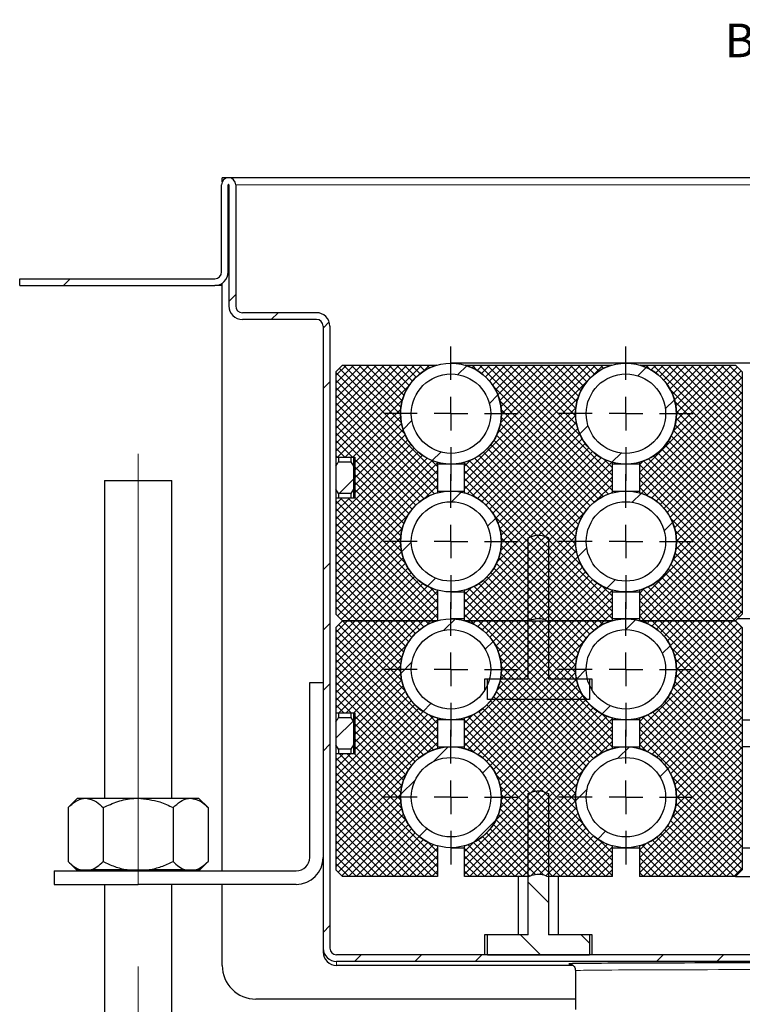
# Model space of a CAD drawing. Units: millimetres. Extents: x 15 to 465, y 5 to 292.
# Drawn here: x 80 to 134, y 44 to 117 of the extents above; entities that cross this region are included whole.
import ezdxf

# ---------------------------------------------------------------- set-up
doc = ezdxf.new("R2010")
doc.units = ezdxf.units.MM
doc.linetypes.add('CENTERX2', pattern=[20.32, 12.7, -2.54, 2.54, -2.54])
doc.layers.add('FORMAT', color=7, linetype='Continuous')
doc.styles.add('SLDTEXTSTYLE2', font='TXT', dxfattribs={"width": 0.75})
doc.styles.add('SLDTEXTSTYLE7', font='TXT', dxfattribs={"width": 0.681818})
doc.dimstyles.new('SLDDIMSTYLE8', dxfattribs={"dimtxt": 2.5, "dimasz": 3.302, "dimexe": 0, "dimexo": 0.0625, "dimtad": 1, "dimdec": 0, "dimlfac": 2, "dimrnd": 1e-09, "dimzin": 12, "dimdsep": 46, "dimtxsty": 'SLDTEXTSTYLE2', "dimsah": 1, "dimcen": 0.09, "dimadec": 0, "dimazin": 3, "dimtfac": 1, "dimtdec": 0, "dimtmove": 0, "dimatfit": 0, "dimfxl": 0, "dimfrac": 2, "dimtolj": 1, "dimtzin": 12, "dimarcsym": 0})

# ---------------------------------------------------------------- blocks, each defined once
blk = doc.blocks.new('_D_14')
at = {"layer": 'FORMAT'}
for p, q in [((137.844, 53.027), (137.844, 59.377)), ((133.419, 53.027), (138.844, 53.027)), ((137.844, 47.216), (137.844, 53.027)), ((137.844, 47.216), (137.844, 36.954))]:
    blk.add_line(p, q, dxfattribs=at)
for centre, start, end in [((135.859, 35.301), 63.43495, 116.56505), ((135.859, 41.391), 243.43495, 296.56505)]:
    blk.add_arc(centre, 4.437, start, end, dxfattribs=at)
for points in [[(137.844, 53.027), (138.352, 56.329), (137.336, 56.329)], [(137.844, 47.216), (137.336, 43.914), (138.352, 43.914)]]:
    blk.add_solid(points, dxfattribs=at)
at = {"layer": 'FORMAT', "insert": (134.621, 37.422), "char_height": 2.5, "attachment_point": 1, "rotation": 90, "style": 'SLDTEXTSTYLE2'}
blk.add_mtext('6', dxfattribs=at)
blk = doc.blocks.new('SW_CENTERMARKSYMBOL_5')
at = {"layer": 'FORMAT', "color": 0}
for p, q in [((0, 2.5), (0, 5)), ((0, 0), (0, 1.25)), ((-2.5, 0), (-5, 0)), ((0, 0), (-1.25, 0)), ((0, 0), (0, -1.25)), ((0, 0), (1.25, 0)), ((2.5, 0), (5, 0)), ((0, -2.5), (0, -5))]:
    blk.add_line(p, q, dxfattribs=at)
blk = doc.blocks.new('SW_CENTERMARKSYMBOL_6')
at = {"layer": 'FORMAT', "color": 0}
for p, q in [((0, 2.5), (0, 5)), ((0, 0), (0, 1.25)), ((-2.5, 0), (-5, 0)), ((0, 0), (-1.25, 0)), ((0, 0), (0, -1.25)), ((0, 0), (1.25, 0)), ((2.5, 0), (5, 0)), ((0, -2.5), (0, -5))]:
    blk.add_line(p, q, dxfattribs=at)
blk = doc.blocks.new('SW_CENTERMARKSYMBOL_7')
at = {"layer": 'FORMAT', "color": 0}
for p, q in [((0, 2.5), (0, 5)), ((0, 0), (0, 1.25)), ((-2.5, 0), (-5, 0)), ((0, 0), (-1.25, 0)), ((0, 0), (0, -1.25)), ((0, 0), (1.25, 0)), ((2.5, 0), (5, 0)), ((0, -2.5), (0, -5))]:
    blk.add_line(p, q, dxfattribs=at)
blk = doc.blocks.new('SW_CENTERMARKSYMBOL_8')
at = {"layer": 'FORMAT', "color": 0}
for p, q in [((0, 2.5), (0, 5)), ((0, 0), (0, 1.25)), ((-2.5, 0), (-5, 0)), ((0, 0), (-1.25, 0)), ((0, 0), (0, -1.25)), ((0, 0), (1.25, 0)), ((2.5, 0), (5, 0)), ((0, -2.5), (0, -5))]:
    blk.add_line(p, q, dxfattribs=at)
blk = doc.blocks.new('SW_CENTERMARKSYMBOL_9')
at = {"layer": 'FORMAT', "color": 0}
for p, q in [((0, 2.5), (0, 5)), ((0, 0), (0, 1.25)), ((-2.5, 0), (-5, 0)), ((0, 0), (-1.25, 0)), ((0, 0), (0, -1.25)), ((0, 0), (1.25, 0)), ((2.5, 0), (5, 0)), ((0, -2.5), (0, -5))]:
    blk.add_line(p, q, dxfattribs=at)
blk = doc.blocks.new('SW_CENTERMARKSYMBOL_10')
at = {"layer": 'FORMAT', "color": 0}
for p, q in [((0, 2.5), (0, 5)), ((0, 0), (0, 1.25)), ((-2.5, 0), (-5, 0)), ((0, 0), (-1.25, 0)), ((0, 0), (0, -1.25)), ((0, 0), (1.25, 0)), ((2.5, 0), (5, 0)), ((0, -2.5), (0, -5))]:
    blk.add_line(p, q, dxfattribs=at)
blk = doc.blocks.new('SW_CENTERMARKSYMBOL_11')
at = {"layer": 'FORMAT', "color": 0}
for p, q in [((0, 2.5), (0, 5)), ((0, 0), (0, 1.25)), ((-2.5, 0), (-5, 0)), ((0, 0), (-1.25, 0)), ((0, 0), (0, -1.25)), ((0, 0), (1.25, 0)), ((2.5, 0), (5, 0)), ((0, -2.5), (0, -5))]:
    blk.add_line(p, q, dxfattribs=at)
blk = doc.blocks.new('SW_CENTERMARKSYMBOL_12')
at = {"layer": 'FORMAT', "color": 0}
for p, q in [((0, 2.5), (0, 5)), ((0, 0), (0, 1.25)), ((-2.5, 0), (-5, 0)), ((0, 0), (-1.25, 0)), ((0, 0), (0, -1.25)), ((0, 0), (1.25, 0)), ((2.5, 0), (5, 0)), ((0, -2.5), (0, -5))]:
    blk.add_line(p, q, dxfattribs=at)

msp = doc.modelspace()

# ---------------------------------------------------------------- hatches: boundary and pattern name
at = {"linetype": 'Continuous', "lineweight": 0}
h = msp.add_hatch(dxfattribs=at)
h.set_pattern_fill('DIN 201 Stahl und Stahlguss', style=0, pattern_type=2)
h.set_pattern_definition([(45, (0, 0), (-13.4704, 13.4704), []), (45, (4.49, 0), (-13.4704, 13.4704), []), (45, (8.98, 0), (-13.4704, 13.4704), []), (45, (13.47, 0), (-13.4704, 13.4704), [])])
edge = h.paths.add_edge_path(flags=0)
edge.add_line((185.81882, 96.95242), (200.31882, 96.95242))
edge.add_line((200.31882, 96.95242), (200.31882, 97.45242))
edge.add_line((200.31882, 97.45242), (185.81882, 97.45242))
edge.add_arc((185.81882, 97.95242), 0.5, 180, 270, ccw=False)
edge.add_line((185.31882, 97.95242), (185.31882, 104.42742))
edge.add_arc((184.79382, 104.42742), 0.525, 0, 180)
edge.add_line((184.26882, 104.42742), (184.26882, 95.42742))
edge.add_arc((183.76882, 95.42742), 0.5, 270, 360, ccw=False)
edge.add_line((183.76882, 94.92742), (178.26882, 94.92742))
edge.add_arc((178.26882, 93.92742), 1, 90, 180)
edge.add_line((177.26882, 93.92742), (177.26882, 47.71646))
edge.add_ellipse((176.76882, 47.71646), major_axis=(0, -0.5), ratio=0.99999301, start_angle=0, end_angle=90, ccw=False)
edge.add_line((176.76882, 47.21646), (103.76882, 47.21646))
edge.add_ellipse((103.76882, 47.71646), major_axis=(0, 0.5), ratio=0.99999301, start_angle=90, end_angle=180, ccw=False)
edge.add_line((103.26882, 47.71646), (103.26882, 93.92742))
edge.add_arc((102.26882, 93.92742), 1, 0, 90)
edge.add_line((102.26882, 94.92742), (96.76882, 94.92742))
edge.add_arc((96.76882, 95.42742), 0.5, 180, 270, ccw=False)
edge.add_line((96.26882, 95.42742), (96.26882, 104.42742))
edge.add_arc((95.74382, 104.42742), 0.525, 0, 180)
edge.add_line((95.21882, 104.42742), (95.21882, 97.95242))
edge.add_arc((94.71882, 97.95242), 0.5, 270, 360, ccw=False)
edge.add_line((94.71882, 97.45242), (80.21882, 97.45242))
edge.add_line((80.21882, 97.45242), (80.21882, 96.95242))
edge.add_line((80.21882, 96.95242), (94.71882, 96.95242))
edge.add_arc((94.71882, 97.95242), 1, 270, 360)
edge.add_line((95.71882, 97.95242), (95.71882, 104.42742))
edge.add_arc((95.74382, 104.42742), 0.025, 0, 180, ccw=False)
edge.add_line((95.76882, 104.42742), (95.76882, 95.42742))
edge.add_arc((96.76882, 95.42742), 1, 180, 270)
edge.add_line((96.76882, 94.42742), (102.26882, 94.42742))
edge.add_arc((102.26882, 93.92742), 0.5, 0, 90, ccw=False)
edge.add_line((102.76882, 93.92742), (102.76882, 47.71646))
edge.add_ellipse((103.76882, 47.71646), major_axis=(0, 1.00001), ratio=0.99999301, start_angle=90, end_angle=180)
edge.add_line((103.76882, 46.71645), (176.76882, 46.71645))
edge.add_ellipse((176.76882, 47.71646), major_axis=(0, -1.00001), ratio=0.99999301, start_angle=0, end_angle=90)
edge.add_line((177.76882, 47.71646), (177.76882, 93.92742))
edge.add_arc((178.26882, 93.92742), 0.5, 90, 180, ccw=False)
edge.add_line((178.26882, 94.42742), (183.76882, 94.42742))
edge.add_arc((183.76882, 95.42742), 1, 270, 360)
edge.add_line((184.76882, 95.42742), (184.76882, 104.42742))
edge.add_arc((184.79382, 104.42742), 0.025, 0, 180, ccw=False)
edge.add_line((184.81882, 104.42742), (184.81882, 97.95242))
edge.add_arc((185.81882, 97.95242), 1, 180, 270)
h = msp.add_hatch(dxfattribs=at)
h.set_pattern_fill('ANSI37', scale=0.125, style=0)
edge = h.paths.add_edge_path(flags=0)
edge.add_line((104.21882, 91.02742), (103.71882, 90.52742))
edge.add_line((103.71882, 90.52742), (103.71882, 84.2021))
edge.add_line((103.71882, 84.2021), (105.11882, 84.2021))
edge.add_line((105.11882, 84.2021), (105.11882, 81.15274))
edge.add_line((105.11882, 81.15274), (103.71882, 81.15274))
edge.add_line((103.71882, 81.15274), (103.71882, 72.52742))
edge.add_line((103.71882, 72.52742), (104.21882, 72.02742))
edge.add_line((104.21882, 72.02742), (111.26882, 72.02742))
edge.add_line((111.26882, 72.02742), (111.26882, 74.31321))
edge.add_arc((112.26882, 77.92742), 3.75, 105.46601, 254.53399, ccw=False)
edge.add_line((111.26882, 81.54163), (111.26882, 83.81321))
edge.add_arc((112.26882, 87.42742), 3.75, 106.2602047, 254.53399, ccw=False)
edge.add_line((111.21882, 91.02742), (104.21882, 91.02742))
h = msp.add_hatch(dxfattribs=at)
h.set_pattern_fill('ANSI31', style=0)
edge = h.paths.add_edge_path(flags=0)
edge.add_arc((112.26882, 87.42742), 3.75, 0, 360)
edge = h.paths.add_edge_path(flags=0)
edge.add_arc((112.26882, 87.42742), 2.95, 0, 360)
h = msp.add_hatch(dxfattribs=at)
h.set_pattern_fill('ANSI37', scale=0.125, style=0)
edge = h.paths.add_edge_path(flags=0)
edge.add_line((119.48494, 72.02742), (124.26882, 72.02742))
edge.add_line((124.26882, 72.02742), (124.26882, 74.31321))
edge.add_arc((125.26882, 77.92742), 3.75, 105.46601, 254.53399, ccw=False)
edge.add_line((124.26882, 81.54163), (124.26882, 83.81321))
edge.add_arc((125.26882, 87.42742), 3.75, 106.2602047, 254.53399, ccw=False)
edge.add_line((124.21882, 91.02742), (113.31882, 91.02742))
edge.add_arc((112.26882, 87.42742), 3.75, -74.53399, 73.7397953, ccw=False)
edge.add_line((113.26882, 83.81321), (113.26882, 81.54163))
edge.add_arc((112.26882, 77.92742), 3.75, -74.53399, 74.53399, ccw=False)
edge.add_line((113.26882, 74.31321), (113.26882, 72.02742))
edge.add_line((113.26882, 72.02742), (118.05271, 72.02742))
edge.add_spline(control_points=[(118.05271, 72.02742), (118.12739, 72.06357), (118.20392, 72.09631), (118.28219, 72.12386), (118.44263, 72.18032), (118.61467, 72.2143), (118.78474, 72.21221), (118.96178, 72.21004), (119.13975, 72.16891), (119.30511, 72.10561), (119.36615, 72.08225), (119.42611, 72.0559), (119.48494, 72.02742)], knot_values=[0.00167797, 0.00167797, 0.00167797, 0.00167797, 0.00217184, 0.00217184, 0.00217184, 0.00318848, 0.00318848, 0.00318848, 0.00424748, 0.00424748, 0.00424748, 0.00463595, 0.00463595, 0.00463595, 0.00463595], weights=[1, 1, 1, 1, 1, 1, 1, 1, 1, 1, 1, 1, 1], degree=3, periodic=0)
h = msp.add_hatch(dxfattribs=at)
h.set_pattern_fill('ANSI31', style=0)
edge = h.paths.add_edge_path(flags=0)
edge.add_arc((125.26882, 87.42742), 3.75, 0, 360)
edge = h.paths.add_edge_path(flags=0)
edge.add_arc((125.26882, 87.42742), 2.95, 0, 360)
h = msp.add_hatch(dxfattribs=at)
h.set_pattern_fill('ANSI37', scale=0.125, style=0)
edge = h.paths.add_edge_path(flags=0)
edge.add_arc((125.26882, 77.92742), 3.75, -74.53399, 74.53399, ccw=False)
edge.add_line((126.26882, 74.31321), (126.26882, 72.02742))
edge.add_line((126.26882, 72.02742), (133.41882, 72.02742))
edge.add_line((133.41882, 72.02742), (133.91882, 72.52742))
edge.add_line((133.91882, 72.52742), (133.91882, 90.52742))
edge.add_line((133.91882, 90.52742), (133.41882, 91.02742))
edge.add_line((133.41882, 91.02742), (126.31882, 91.02742))
edge.add_arc((125.26882, 87.42742), 3.75, -74.53399, 73.7397953, ccw=False)
edge.add_line((126.26882, 83.81321), (126.26882, 81.54163))
h = msp.add_hatch(dxfattribs=at)
h.set_pattern_fill('ANSI31', style=0)
edge = h.paths.add_edge_path(flags=0)
edge.add_spline(control_points=[(103.91882, 83.85519), (103.89968, 83.82674), (103.88079, 83.79811), (103.8622, 83.76929), (103.81184, 83.69117), (103.76362, 83.61158), (103.71882, 83.53014)], knot_values=[0.00678344, 0.00678344, 0.00678344, 0.00678344, 0.00698761, 0.00698761, 0.00698761, 0.00754201, 0.00754201, 0.00754201, 0.00754201], weights=[1, 1, 1, 1, 1, 1, 1], degree=3, periodic=0)
edge.add_line((103.71882, 83.53014), (103.71882, 81.82469))
edge.add_spline(control_points=[(103.71882, 81.82469), (103.78014, 81.71323), (103.8478, 81.60519), (103.91882, 81.49965)], knot_values=[0.01111982, 0.01111982, 0.01111982, 0.01111982, 0.01189113, 0.01189113, 0.01189113, 0.01189113], weights=[1, 1, 1, 1], degree=3, periodic=0)
edge.add_line((103.91882, 81.49965), (104.81882, 81.49965))
edge.add_spline(control_points=[(104.81882, 81.49965), (104.88985, 81.60519), (104.9575, 81.71323), (105.01882, 81.82469)], knot_values=[0.00898478, 0.00898478, 0.00898478, 0.00898478, 0.00975026, 0.00975026, 0.00975026, 0.00975026], weights=[1, 1, 1, 1], degree=3, periodic=0)
edge.add_line((105.01882, 81.82469), (105.01882, 83.53014))
edge.add_spline(control_points=[(105.01882, 83.53014), (104.9575, 83.64161), (104.88985, 83.74965), (104.81882, 83.85519)], knot_values=[0.01333251, 0.01333251, 0.01333251, 0.01333251, 0.01409743, 0.01409743, 0.01409743, 0.01409743], weights=[1, 1, 1, 1], degree=3, periodic=0)
edge.add_line((104.81882, 83.85519), (103.91882, 83.85519))
h = msp.add_hatch(dxfattribs=at)
h.set_pattern_fill('ANSI31', style=0)
edge = h.paths.add_edge_path(flags=0)
edge.add_arc((112.26882, 77.92742), 3.75, 0, 360)
edge = h.paths.add_edge_path(flags=0)
edge.add_arc((112.26882, 77.92742), 2.95, 0, 360)
h = msp.add_hatch(dxfattribs=at)
h.set_pattern_fill('ANSI31', style=0)
edge = h.paths.add_edge_path(flags=0)
edge.add_arc((125.26882, 77.92742), 3.75, 0, 360)
edge = h.paths.add_edge_path(flags=0)
edge.add_arc((125.26882, 77.92742), 2.95, 0, 360)
h = msp.add_hatch(dxfattribs=at)
h.set_pattern_fill('ANSI31', angle=90, style=0)
edge = h.paths.add_edge_path(flags=0)
edge.add_spline(control_points=[(119.52688, 78.19507), (119.40794, 78.25517), (119.28401, 78.30737), (119.15591, 78.34407), (119.00027, 78.38866), (118.83459, 78.40908), (118.67313, 78.39718), (118.44292, 78.3802), (118.21679, 78.29918), (118.01077, 78.19507)], knot_values=[0.00000044, 0.00000044, 0.00000044, 0.00000044, 0.00079999, 0.00079999, 0.00079999, 0.00178028, 0.00178028, 0.00178028, 0.00318938, 0.00318938, 0.00318938, 0.00318938], weights=[1, 1, 1, 1, 1, 1, 1, 1, 1, 1], degree=3, periodic=0)
edge.add_line((118.01077, 78.19507), (118.01077, 67.69507))
edge.add_line((118.01077, 67.69507), (114.98403, 67.69507))
edge.add_line((114.98403, 67.69507), (114.98403, 66.19507))
edge.add_line((114.98403, 66.19507), (122.55362, 66.19507))
edge.add_line((122.55362, 66.19507), (122.55362, 67.69507))
edge.add_line((122.55362, 67.69507), (119.52688, 67.69507))
edge.add_line((119.52688, 67.69507), (119.52688, 78.19507))
h = msp.add_hatch(dxfattribs=at)
h.set_pattern_fill('ANSI37', scale=0.125, style=0)
edge = h.paths.add_edge_path(flags=0)
edge.add_line((104.21882, 72.02742), (103.71882, 71.52742))
edge.add_line((103.71882, 71.52742), (103.71882, 65.2021))
edge.add_line((103.71882, 65.2021), (105.11882, 65.2021))
edge.add_line((105.11882, 65.2021), (105.11882, 62.15274))
edge.add_line((105.11882, 62.15274), (103.71882, 62.15274))
edge.add_line((103.71882, 62.15274), (103.71882, 53.52742))
edge.add_line((103.71882, 53.52742), (104.21882, 53.02742))
edge.add_line((104.21882, 53.02742), (111.26882, 53.02742))
edge.add_line((111.26882, 53.02742), (111.26882, 55.31321))
edge.add_arc((112.26882, 58.92742), 3.75, 105.46601, 254.53399, ccw=False)
edge.add_line((111.26882, 62.54163), (111.26882, 64.81321))
edge.add_arc((112.26882, 68.42742), 3.75, 106.2602047, 254.53399, ccw=False)
edge.add_line((111.21882, 72.02742), (104.21882, 72.02742))
h = msp.add_hatch(dxfattribs=at)
h.set_pattern_fill('ANSI31', style=0)
edge = h.paths.add_edge_path(flags=0)
edge.add_arc((112.26882, 68.42742), 3.75, 0, 360)
edge = h.paths.add_edge_path(flags=0)
edge.add_arc((112.26882, 68.42742), 2.95, 0, 360)
h = msp.add_hatch(dxfattribs=at)
h.set_pattern_fill('ANSI37', scale=0.125, style=0)
edge = h.paths.add_edge_path(flags=0)
edge.add_line((119.48494, 53.02742), (124.26882, 53.02742))
edge.add_line((124.26882, 53.02742), (124.26882, 55.31321))
edge.add_arc((125.26882, 58.92742), 3.75, 105.46601, 254.53399, ccw=False)
edge.add_line((124.26882, 62.54163), (124.26882, 64.81321))
edge.add_arc((125.26882, 68.42742), 3.75, 106.2602047, 254.53399, ccw=False)
edge.add_line((124.21882, 72.02742), (113.31882, 72.02742))
edge.add_arc((112.26882, 68.42742), 3.75, -74.53399, 73.7397953, ccw=False)
edge.add_line((113.26882, 64.81321), (113.26882, 62.54163))
edge.add_arc((112.26882, 58.92742), 3.75, -74.53399, 74.53399, ccw=False)
edge.add_line((113.26882, 55.31321), (113.26882, 53.02742))
edge.add_line((113.26882, 53.02742), (118.05271, 53.02742))
edge.add_spline(control_points=[(118.05271, 53.02742), (118.12739, 53.06357), (118.20392, 53.09631), (118.28219, 53.12386), (118.44263, 53.18032), (118.61467, 53.2143), (118.78474, 53.21221), (118.96178, 53.21004), (119.13975, 53.16891), (119.30511, 53.10561), (119.36615, 53.08225), (119.42611, 53.0559), (119.48494, 53.02742)], knot_values=[0.00167797, 0.00167797, 0.00167797, 0.00167797, 0.00217184, 0.00217184, 0.00217184, 0.00318848, 0.00318848, 0.00318848, 0.00424748, 0.00424748, 0.00424748, 0.00463595, 0.00463595, 0.00463595, 0.00463595], weights=[1, 1, 1, 1, 1, 1, 1, 1, 1, 1, 1, 1, 1], degree=3, periodic=0)
h = msp.add_hatch(dxfattribs=at)
h.set_pattern_fill('ANSI31', style=0)
edge = h.paths.add_edge_path(flags=0)
edge.add_arc((125.26882, 68.42742), 3.75, 0, 360)
edge = h.paths.add_edge_path(flags=0)
edge.add_arc((125.26882, 68.42742), 2.95, 0, 360)
h = msp.add_hatch(dxfattribs=at)
h.set_pattern_fill('ANSI37', scale=0.125, style=0)
edge = h.paths.add_edge_path(flags=0)
edge.add_arc((125.26882, 58.92742), 3.75, -74.53399, 74.53399, ccw=False)
edge.add_line((126.26882, 55.31321), (126.26882, 53.02742))
edge.add_line((126.26882, 53.02742), (133.41882, 53.02742))
edge.add_line((133.41882, 53.02742), (133.91882, 53.52742))
edge.add_line((133.91882, 53.52742), (133.91882, 71.52742))
edge.add_line((133.91882, 71.52742), (133.41882, 72.02742))
edge.add_line((133.41882, 72.02742), (126.31882, 72.02742))
edge.add_arc((125.26882, 68.42742), 3.75, -74.53399, 73.7397953, ccw=False)
edge.add_line((126.26882, 64.81321), (126.26882, 62.54163))
h = msp.add_hatch(dxfattribs=at)
h.set_pattern_fill('ANSI31', style=0)
edge = h.paths.add_edge_path(flags=0)
edge.add_spline(control_points=[(103.91882, 64.85519), (103.89968, 64.82674), (103.88079, 64.79811), (103.8622, 64.76929), (103.81184, 64.69117), (103.76362, 64.61158), (103.71882, 64.53014)], knot_values=[0.00678344, 0.00678344, 0.00678344, 0.00678344, 0.00698761, 0.00698761, 0.00698761, 0.00754201, 0.00754201, 0.00754201, 0.00754201], weights=[1, 1, 1, 1, 1, 1, 1], degree=3, periodic=0)
edge.add_line((103.71882, 64.53014), (103.71882, 62.82469))
edge.add_spline(control_points=[(103.71882, 62.82469), (103.78014, 62.71323), (103.8478, 62.60519), (103.91882, 62.49965)], knot_values=[0.01111982, 0.01111982, 0.01111982, 0.01111982, 0.01189113, 0.01189113, 0.01189113, 0.01189113], weights=[1, 1, 1, 1], degree=3, periodic=0)
edge.add_line((103.91882, 62.49965), (104.81882, 62.49965))
edge.add_spline(control_points=[(104.81882, 62.49965), (104.88985, 62.60519), (104.9575, 62.71323), (105.01882, 62.82469)], knot_values=[0.00898478, 0.00898478, 0.00898478, 0.00898478, 0.00975026, 0.00975026, 0.00975026, 0.00975026], weights=[1, 1, 1, 1], degree=3, periodic=0)
edge.add_line((105.01882, 62.82469), (105.01882, 64.53014))
edge.add_spline(control_points=[(105.01882, 64.53014), (104.9575, 64.64161), (104.88985, 64.74965), (104.81882, 64.85519)], knot_values=[0.01333251, 0.01333251, 0.01333251, 0.01333251, 0.01409743, 0.01409743, 0.01409743, 0.01409743], weights=[1, 1, 1, 1], degree=3, periodic=0)
edge.add_line((104.81882, 64.85519), (103.91882, 64.85519))
h = msp.add_hatch(dxfattribs=at)
h.set_pattern_fill('ANSI31', style=0)
edge = h.paths.add_edge_path(flags=0)
edge.add_arc((112.26882, 58.92742), 3.75, 0, 360)
edge = h.paths.add_edge_path(flags=0)
edge.add_arc((112.26882, 58.92742), 2.95, 0, 360)
h = msp.add_hatch(dxfattribs=at)
h.set_pattern_fill('ANSI31', style=0)
edge = h.paths.add_edge_path(flags=0)
edge.add_arc((125.26882, 58.92742), 3.75, 0, 360)
edge = h.paths.add_edge_path(flags=0)
edge.add_arc((125.26882, 58.92742), 2.95, 0, 360)
h = msp.add_hatch(dxfattribs=at)
h.set_pattern_fill('ANSI31', angle=90, style=0)
edge = h.paths.add_edge_path(flags=0)
edge.add_spline(control_points=[(119.52688, 59.19507), (119.40794, 59.25517), (119.28401, 59.30737), (119.15591, 59.34407), (119.00027, 59.38866), (118.83459, 59.40908), (118.67313, 59.39718), (118.44292, 59.3802), (118.21679, 59.29918), (118.01077, 59.19507)], knot_values=[0.00000044, 0.00000044, 0.00000044, 0.00000044, 0.00079999, 0.00079999, 0.00079999, 0.00178028, 0.00178028, 0.00178028, 0.00318938, 0.00318938, 0.00318938, 0.00318938], weights=[1, 1, 1, 1, 1, 1, 1, 1, 1, 1], degree=3, periodic=0)
edge.add_line((118.01077, 59.19507), (118.01077, 48.69507))
edge.add_line((118.01077, 48.69507), (114.98403, 48.69507))
edge.add_line((114.98403, 48.69507), (114.98403, 47.19507))
edge.add_line((114.98403, 47.19507), (122.55362, 47.19507))
edge.add_line((122.55362, 47.19507), (122.55362, 48.69507))
edge.add_line((122.55362, 48.69507), (119.52688, 48.69507))
edge.add_line((119.52688, 48.69507), (119.52688, 59.19507))

# ---------------------------------------------------------------- linework, layer by layer
at = {"color": 7, "linetype": 'Continuous', "lineweight": 30}
for p, q in [((185.26882, 104.95242), (95.26882, 104.95242)), ((95.26882, 104.65102), (95.26882, 104.95242)), ((95.21882, 97.95242), (95.21882, 104.42742)), ((95.71882, 97.95242), (95.71882, 104.42742)), ((95.76882, 104.42742), (95.76882, 95.42742)), ((96.26882, 104.42742), (96.26882, 95.42742)), ((80.21882, 96.95242), (80.21882, 97.45242)), ((80.21882, 97.45242), (94.71882, 97.45242)), ((80.21882, 96.95242), (94.71882, 96.95242)), ((95.11882, 96.95242), (94.71882, 96.95242)), ((95.11882, 96.95242), (95.11882, 97.0359)), ((95.26882, 96.95242), (95.11882, 96.95242)), ((95.26882, 53.45242), (95.26882, 97.11725)), ((102.26882, 94.92742), (96.76882, 94.92742)), ((102.26882, 94.42742), (96.76882, 94.42742)), ((102.76882, 93.92742), (102.76882, 47.71646)), ((103.26882, 93.92742), (103.26882, 47.71646)), ((103.71882, 90.52742), (104.21882, 91.02742)), ((104.21882, 91.02742), (111.21882, 91.02742)), ((125.26882, 91.17742), (112.26882, 91.17742)), ((113.31882, 91.02742), (124.21882, 91.02742)), ((155.26882, 91.17742), (125.26882, 91.17742)), ((126.31882, 91.02742), (133.41882, 91.02742)), ((133.91882, 90.52742), (133.41882, 91.02742)), ((103.71882, 90.52742), (103.71882, 84.2021)), ((133.91882, 90.52742), (133.91882, 72.52742)), ((103.71882, 84.2021), (105.11882, 84.2021)), ((103.71882, 84.2021), (103.71882, 83.53014)), ((103.91882, 84.2021), (103.91882, 83.85519)), ((104.81882, 84.2021), (104.81882, 83.85519)), ((105.01882, 84.2021), (105.01882, 83.53014)), ((105.11882, 84.2021), (105.11882, 81.15274)), ((103.71882, 83.53014), (103.71882, 81.82469)), ((103.91882, 83.85519), (104.81882, 83.85519)), ((104.81882, 83.85519), (105.01882, 83.53014)), ((105.11882, 83.67742), (105.01882, 83.67742)), ((105.01882, 83.53014), (105.01882, 81.82469)), ((111.26882, 83.81321), (111.26882, 81.54163)), ((113.26882, 83.67742), (111.26882, 83.67742)), ((113.26882, 81.54163), (113.26882, 83.81321)), ((124.26882, 81.54163), (124.26882, 83.81321)), ((126.26882, 83.67742), (124.26882, 83.67742)), ((126.26882, 83.81321), (126.26882, 81.54163)), ((86.51882, 82.45242), (86.51882, 58.85242)), ((86.51882, 82.45242), (91.51882, 82.45242)), ((91.51882, 58.85242), (91.51882, 82.45242)), ((103.91882, 81.49965), (103.71882, 81.82469)), ((103.71882, 81.82469), (103.71882, 81.22654)), ((103.79117, 81.15274), (103.71882, 81.22654)), ((103.71882, 81.22654), (103.71882, 81.15274)), ((103.91882, 81.49965), (103.91882, 81.15274)), ((104.81882, 81.49965), (103.91882, 81.49965)), ((105.01882, 81.82469), (104.81882, 81.49965)), ((104.81882, 81.49965), (104.81882, 81.15274)), ((105.01882, 81.82469), (105.01882, 81.15274)), ((105.01882, 81.67742), (105.11882, 81.67742)), ((111.26882, 81.67742), (113.26882, 81.67742)), ((124.26882, 81.67742), (126.26882, 81.67742)), ((105.11882, 81.15274), (103.71882, 81.15274)), ((103.71882, 81.15274), (103.71882, 72.52742)), ((118.01077, 67.69507), (118.01077, 78.19507)), ((119.52688, 78.19507), (119.52688, 67.69507)), ((111.26882, 74.31321), (111.26882, 72.02742)), ((112.26882, 74.17742), (113.26882, 74.17742)), ((113.26882, 72.02742), (113.26882, 74.31321)), ((124.26882, 72.02742), (124.26882, 74.31321)), ((124.26882, 74.17742), (125.26882, 74.17742)), ((125.26882, 74.17742), (126.26882, 74.17742)), ((126.26882, 74.31321), (126.26882, 72.02742)), ((104.21882, 72.02742), (103.71882, 72.52742)), ((133.41882, 72.02742), (133.91882, 72.52742)), ((103.71882, 71.52742), (104.21882, 72.02742)), ((111.26882, 72.02742), (104.21882, 72.02742)), ((104.21882, 72.02742), (111.21882, 72.02742)), ((113.26882, 72.17742), (112.26882, 72.17742)), ((118.05271, 72.02742), (113.26882, 72.02742)), ((113.31882, 72.02742), (124.21882, 72.02742)), ((124.26882, 72.02742), (119.48494, 72.02742)), ((125.26882, 72.17742), (124.26882, 72.17742)), ((126.26882, 72.17742), (125.26882, 72.17742)), ((133.41882, 72.02742), (126.26882, 72.02742)), ((126.31882, 72.02742), (133.41882, 72.02742)), ((133.91882, 71.52742), (133.41882, 72.02742)), ((146.96882, 72.17742), (133.56882, 72.17742)), ((103.71882, 71.52742), (103.71882, 65.2021)), ((133.91882, 71.52742), (133.91882, 53.52742)), ((101.76882, 54.45242), (101.76882, 67.45242)), ((101.76882, 67.45242), (102.76882, 67.45242)), ((114.76882, 67.69507), (114.76882, 66.86137)), ((114.98403, 67.69507), (114.76882, 67.69507)), ((114.98403, 66.19507), (114.98403, 67.69507)), ((118.01077, 67.69507), (114.98403, 67.69507)), ((122.55362, 67.69507), (119.52688, 67.69507)), ((122.55362, 67.69507), (122.55362, 66.19507)), ((122.76882, 67.69507), (122.55362, 67.69507)), ((122.76882, 66.86137), (122.76882, 67.69507)), ((122.55362, 66.19507), (114.98403, 66.19507)), ((103.71882, 65.2021), (105.11882, 65.2021)), ((103.71882, 65.2021), (103.71882, 64.53014)), ((103.91882, 65.2021), (103.91882, 64.85519)), ((104.81882, 65.2021), (104.81882, 64.85519)), ((105.01882, 65.2021), (105.01882, 64.53014)), ((105.11882, 65.2021), (105.11882, 62.15274)), ((103.71882, 64.53014), (103.71882, 62.82469)), ((103.91882, 64.85519), (104.81882, 64.85519)), ((104.81882, 64.85519), (105.01882, 64.53014)), ((105.11882, 64.67742), (105.01882, 64.67742)), ((105.01882, 64.53014), (105.01882, 62.82469)), ((111.26882, 64.81321), (111.26882, 62.54163)), ((113.26882, 64.67742), (111.26882, 64.67742)), ((113.26882, 62.54163), (113.26882, 64.81321)), ((124.26882, 62.54163), (124.26882, 64.81321)), ((126.26882, 64.67742), (124.26882, 64.67742)), ((126.26882, 64.81321), (126.26882, 62.54163)), ((133.91882, 64.67742), (146.61882, 64.67742)), ((103.91882, 62.49965), (103.71882, 62.82469)), ((103.71882, 62.82469), (103.71882, 62.22654)), ((103.79117, 62.15274), (103.71882, 62.22654)), ((103.71882, 62.22654), (103.71882, 62.15274)), ((103.91882, 62.49965), (103.91882, 62.15274)), ((104.81882, 62.49965), (103.91882, 62.49965)), ((105.01882, 62.82469), (104.81882, 62.49965)), ((104.81882, 62.49965), (104.81882, 62.15274)), ((105.01882, 62.82469), (105.01882, 62.15274)), ((105.01882, 62.67742), (105.11882, 62.67742)), ((111.26882, 62.67742), (113.26882, 62.67742)), ((124.26882, 62.67742), (126.26882, 62.67742)), ((146.61882, 62.67742), (133.91882, 62.67742)), ((105.11882, 62.15274), (103.71882, 62.15274)), ((103.71882, 62.15274), (103.71882, 53.52742)), ((84.51882, 58.85242), (83.82267, 58.15627)), ((84.51882, 58.85242), (85.12171, 58.85242)), ((85.12171, 58.85242), (89.01882, 58.85242)), ((89.01882, 58.85242), (92.91594, 58.85242)), ((92.91594, 58.85242), (93.51882, 58.85242)), ((94.21498, 58.15627), (93.51882, 58.85242)), ((118.01077, 48.69507), (118.01077, 59.19507)), ((119.52688, 59.19507), (119.52688, 48.69507)), ((83.82267, 58.15627), (83.82267, 54.14857)), ((86.42075, 58.15627), (86.42075, 54.14857)), ((91.6169, 58.15627), (91.6169, 54.14857)), ((94.21498, 58.15627), (94.21498, 54.14857)), ((111.26882, 55.31321), (111.26882, 53.02742)), ((112.26882, 55.17742), (113.26882, 55.17742)), ((113.26882, 53.02742), (113.26882, 55.31321)), ((124.26882, 53.02742), (124.26882, 55.31321)), ((124.26882, 55.17742), (125.26882, 55.17742)), ((125.26882, 55.17742), (126.26882, 55.17742)), ((126.26882, 55.31321), (126.26882, 53.02742)), ((133.91882, 55.17742), (146.61882, 55.17742)), ((83.82267, 54.14857), (84.44382, 53.52742)), ((93.59382, 53.52742), (94.21498, 54.14857)), ((82.76882, 53.45242), (82.76882, 52.45242)), ((82.76882, 53.45242), (89.01882, 53.45242)), ((84.70921, 53.52742), (84.44382, 53.52742)), ((84.70921, 53.52742), (85.53421, 53.52742)), ((84.86882, 53.52742), (84.86882, 53.45242)), ((88.19382, 53.52742), (85.53421, 53.52742)), ((88.19382, 53.52742), (89.84382, 53.52742)), ((89.01882, 53.45242), (100.76882, 53.45242)), ((92.50344, 53.52742), (89.84382, 53.52742)), ((92.50344, 53.52742), (93.32844, 53.52742)), ((93.16882, 53.45242), (93.16882, 53.52742)), ((93.59382, 53.52742), (93.32844, 53.52742)), ((104.21882, 53.02742), (103.71882, 53.52742)), ((133.41882, 53.02742), (133.91882, 53.52742)), ((111.26882, 53.02742), (104.21882, 53.02742)), ((118.05271, 53.02742), (113.26882, 53.02742)), ((117.26882, 53.02742), (117.26882, 48.69507)), ((124.26882, 53.02742), (119.48494, 53.02742)), ((120.26882, 48.69507), (120.26882, 53.02742)), ((133.41882, 53.02742), (126.26882, 53.02742)), ((82.76882, 52.45242), (89.01882, 52.45242)), ((86.51882, 52.45242), (86.51882, 22.45242)), ((100.76882, 52.45242), (89.01882, 52.45242)), ((91.51882, 22.45242), (91.51882, 52.45242)), ((95.26882, 46.42742), (95.26882, 52.45242)), ((114.76882, 48.69507), (114.76882, 47.21646)), ((114.98403, 48.69507), (114.76882, 48.69507)), ((114.98403, 47.19507), (114.98403, 48.69507)), ((118.01077, 48.69507), (114.98403, 48.69507)), ((122.55362, 48.69507), (119.52688, 48.69507)), ((122.55362, 48.69507), (122.55362, 47.19507)), ((122.76882, 48.69507), (122.55362, 48.69507)), ((122.76882, 47.21646), (122.76882, 48.69507)), ((102.76882, 47.71646), (102.76882, 47.42743)), ((176.76882, 47.21646), (103.76882, 47.21646)), ((122.55362, 47.19507), (114.98403, 47.19507)), ((176.76882, 46.71645), (103.76882, 46.71645)), ((121.33929, 46.42743), (103.76882, 46.42743)), ((121.51882, 46.04895), (121.51882, 43.15242)), ((121.51882, 43.92742), (97.76882, 43.92742))]:
    msp.add_line(p, q, dxfattribs=at)
at = {"color": 8, "linetype": 'Continuous', "lineweight": 0}
for p, q in [((95.71882, 104.42742), (95.76882, 104.42742)), ((96.26882, 104.42742), (184.26882, 104.42742)), ((89.01882, 52.45242), (89.01882, 53.45242)), ((103.76882, 46.42743), (103.76882, 46.71645))]:
    msp.add_line(p, q, dxfattribs=at)
at = {"color": 7, "linetype": 'Continuous', "lineweight": 30}
for centre, radius in [((112.26882, 87.42742), 3.75), ((125.26882, 87.42742), 3.75), ((112.26882, 87.42742), 2.95), ((125.26882, 87.42742), 2.95), ((112.26882, 77.92742), 3.75), ((125.26882, 77.92742), 3.75), ((112.26882, 77.92742), 2.95), ((125.26882, 77.92742), 2.95), ((112.26882, 68.42742), 3.75), ((125.26882, 68.42742), 3.75), ((112.26882, 68.42742), 2.95), ((125.26882, 68.42742), 2.95), ((112.26882, 58.92742), 3.75), ((125.26882, 58.92742), 3.75), ((112.26882, 58.92742), 2.95), ((125.26882, 58.92742), 2.95)]:
    msp.add_circle(centre, radius, dxfattribs=at)
for centre, radius, start, end in [((95.74382, 104.42742), 0.525, 0, 180), ((95.74382, 104.42742), 0.025, 0, 180), ((94.71882, 97.95242), 1, 270, 0), ((94.71882, 97.95242), 0.5, 270, 0), ((96.76882, 95.42742), 1, 180, 270), ((96.76882, 95.42742), 0.5, 180, 270), ((102.26882, 93.92742), 1, 0, 90), ((102.26882, 93.92742), 0.5, 0, 90), ((112.26882, 87.42742), 3.75, 106.2602047, 254.53399), ((112.26882, 87.42742), 3.75, 285.46601, 73.7397953), ((125.26882, 87.42742), 3.75, 106.2602047, 254.53399), ((125.26882, 87.42742), 3.75, 285.46601, 73.7397953), ((112.26882, 77.92742), 3.75, 105.46601, 254.53399), ((112.26882, 77.92742), 3.75, 285.46601, 74.53399), ((125.26882, 77.92742), 3.75, 105.46601, 254.53399), ((125.26882, 77.92742), 3.75, 285.46601, 74.53399), ((112.26882, 68.42742), 3.75, 106.2602047, 254.53399), ((112.26882, 68.42742), 3.75, 285.46601, 73.7397953), ((125.26882, 68.42742), 3.75, 106.2602047, 254.53399), ((125.26882, 68.42742), 3.75, 285.46601, 73.7397953), ((112.26882, 58.92742), 3.75, 105.46601, 254.53399), ((112.26882, 58.92742), 3.75, 285.46601, 74.53399), ((125.26882, 58.92742), 3.75, 105.46601, 254.53399), ((125.26882, 58.92742), 3.75, 285.46601, 74.53399), ((100.76882, 54.45242), 1, 270, 0), ((100.76882, 54.45242), 2, 270, 0), ((103.76882, 47.71646), 0.5, 180, 270), ((103.76882, 47.42743), 1, 180, 270), ((97.76882, 46.42742), 2.5, 180, 270)]:
    msp.add_arc(centre, radius, start, end, dxfattribs=at)
for centre, major_axis, ratio, start_param, end_param in [((103.76882, 47.71646), (0, 1.00001), 0.99999301, 1.57079633, 3.14159265), ((140.26882, 46.54895), (19.25, 0), 0.00373953, 3.14898284, 3.30208983), ((140.26882, 46.54895), (19.25, 0), 0.00373953, 1.57079633, 3.12391957)]:
    msp.add_ellipse(centre, major_axis=major_axis, ratio=ratio, start_param=start_param, end_param=end_param, dxfattribs=at)
at = {"color": 8, "linetype": 'Continuous', "lineweight": 0}
for centre, major_axis, ratio, start_param, end_param in [((140.26882, 46.54895), (19.25, 0), 0.00373953, 3.12391957, 3.14898284), ((140.26882, 46.04895), (18.75, 0), 0.00383925, 1.57079633, 3.14149332)]:
    msp.add_ellipse(centre, major_axis=major_axis, ratio=ratio, start_param=start_param, end_param=end_param, dxfattribs=at)
at = {"color": 7, "linetype": 'Continuous', "lineweight": 30}
for points, knots in [([(103.71882, 83.53014), (103.76539, 83.61063), (103.82914, 83.72081), (103.89978, 83.82666), (103.91882, 83.85519)], [0, 0, 0, 0, 0.73046825, 1, 1, 1, 1]), ([(118.01077, 78.19507), (118.22755, 78.28609), (118.59638, 78.44096), (119.1369, 78.37327), (119.40557, 78.2505), (119.52688, 78.19507)], [0, 0, 0, 0, 0.43885635, 0.74665354, 1, 1, 1, 1]), ([(118.05271, 72.02742), (118.12833, 72.06155), (118.35897, 72.16565), (118.7923, 72.24835), (119.20523, 72.15542), (119.42554, 72.0546), (119.48494, 72.02742)], [0, 0, 0, 0, 0.16746226, 0.51073207, 0.8680748, 1, 1, 1, 1]), ([(103.71882, 64.53014), (103.76539, 64.61063), (103.82914, 64.72081), (103.89978, 64.82666), (103.91882, 64.85519)], [0, 0, 0, 0, 0.73046825, 1, 1, 1, 1]), ([(118.01077, 59.19507), (118.22755, 59.28609), (118.59638, 59.44096), (119.1369, 59.37327), (119.40557, 59.2505), (119.52688, 59.19507)], [0, 0, 0, 0, 0.43885635, 0.74665354, 1, 1, 1, 1]), ([(83.82267, 58.15627), (84.00054, 58.31888), (84.36236, 58.64967), (84.81093, 58.83808), (85.06731, 58.84991), (85.12171, 58.85242)], [0, 0, 0, 0, 0.43238847, 0.87956121, 1, 1, 1, 1]), ([(85.12171, 58.85242), (85.39569, 58.79494), (85.84882, 58.69989), (86.2587, 58.3103), (86.42075, 58.15627)], [0, 0, 0, 0, 0.60463546, 1, 1, 1, 1]), ([(86.42075, 58.15627), (86.77648, 58.31888), (87.50012, 58.64967), (88.39726, 58.83808), (88.91002, 58.84991), (89.01882, 58.85242)], [0, 0, 0, 0, 0.43238847, 0.87956121, 1, 1, 1, 1]), ([(89.01882, 58.85242), (89.56678, 58.79494), (90.47305, 58.69989), (91.2928, 58.3103), (91.6169, 58.15627)], [0, 0, 0, 0, 0.60463546, 1, 1, 1, 1]), ([(91.6169, 58.15627), (91.79477, 58.31888), (92.15658, 58.64967), (92.60516, 58.83808), (92.86154, 58.84991), (92.91594, 58.85242)], [0, 0, 0, 0, 0.43238847, 0.87956121, 1, 1, 1, 1]), ([(92.91594, 58.85242), (93.18992, 58.79494), (93.64305, 58.69989), (94.05293, 58.3103), (94.21498, 58.15627)], [0, 0, 0, 0, 0.60463548, 1, 1, 1, 1]), ([(83.82267, 54.14857), (83.96359, 54.01462), (84.248, 53.74429), (84.55455, 53.60014), (84.70921, 53.52742)], [0, 0, 0, 0, 0.49549025, 1, 1, 1, 1]), ([(85.53421, 53.52742), (85.68577, 53.59837), (85.99238, 53.74192), (86.27688, 54.012), (86.42075, 54.14857)], [0, 0, 0, 0, 0.49432555, 1, 1, 1, 1]), ([(86.42075, 54.14857), (86.70259, 54.01462), (87.2714, 53.74429), (87.88451, 53.60014), (88.19382, 53.52742)], [0, 0, 0, 0, 0.49549025, 1, 1, 1, 1]), ([(89.84382, 53.52742), (90.14695, 53.59837), (90.76017, 53.74192), (91.32917, 54.012), (91.6169, 54.14857)], [0, 0, 0, 0, 0.49432555, 1, 1, 1, 1]), ([(91.6169, 54.14857), (91.75782, 54.01462), (92.04223, 53.74429), (92.34878, 53.60014), (92.50344, 53.52742)], [0, 0, 0, 0, 0.49549025, 1, 1, 1, 1]), ([(93.32844, 53.52742), (93.48, 53.59837), (93.78661, 53.74192), (94.07111, 54.012), (94.21498, 54.14857)], [0, 0, 0, 0, 0.494325554, 1, 1, 1, 1]), ([(118.05271, 53.02742), (118.12833, 53.06155), (118.35897, 53.16565), (118.7923, 53.24835), (119.20523, 53.15542), (119.42554, 53.0546), (119.48494, 53.02742)], [0, 0, 0, 0, 0.16746226, 0.51073207, 0.8680748, 1, 1, 1, 1]), ([(121.25996, 46.48392), (121.27848, 46.47396), (121.33592, 46.44307), (121.43067, 46.34574), (121.50772, 46.20307), (121.51196, 46.09435), (121.51392, 46.04376)], [0, 0, 0, 0, 0.13338695, 0.41374166, 0.72718962, 1, 1, 1, 1])]:
    msp.add_open_spline(points, degree=3, knots=knots, dxfattribs=at)
at = {"layer": 'FORMAT', "linetype": 'CENTERX2', "lineweight": 0, "ltscale": 2.5}
msp.add_line((89.01882, 84.45242), (89.01882, 20.45242), dxfattribs=at)

# ---------------------------------------------------------------- block references
at = {"layer": 'FORMAT'}
for name, p in [('SW_CENTERMARKSYMBOL_9', (112.26882, 87.42742)), ('SW_CENTERMARKSYMBOL_10', (125.26882, 87.42742)), ('SW_CENTERMARKSYMBOL_8', (112.26882, 77.92742)), ('SW_CENTERMARKSYMBOL_5', (125.26882, 77.92742)), ('SW_CENTERMARKSYMBOL_7', (112.26882, 68.42742)), ('SW_CENTERMARKSYMBOL_6', (125.26882, 68.42742)), ('SW_CENTERMARKSYMBOL_12', (112.26882, 58.92742)), ('SW_CENTERMARKSYMBOL_11', (125.26882, 58.92742))]:
    msp.add_blockref(name, p, dxfattribs=at)

# ---------------------------------------------------------------- texts
at = {"layer": 'FORMAT', "insert": (140.10476, 116.40745), "char_height": 2.5, "attachment_point": 2, "style": 'SLDTEXTSTYLE7'}
msp.add_mtext('B-B (1 : 2)', dxfattribs=at)

# ---------------------------------------------------------------- dimensions: what is measured, and where the dimension line sits
at = {"layer": 'FORMAT'}
dim = msp.add_linear_dim(base=(137.84358, 53.02742), p1=(103.76882, 47.21646), p2=(133.41882, 53.02742), angle=90, text='(<>)', dimstyle='SLDDIMSTYLE8', dxfattribs=at)
dim.commit()
dim.dimension.update_dxf_attribs({"geometry": '_D_14', "text_midpoint": (137.84358, 38.34564), "dimtype": 160})

doc.saveas('drawing.dxf')
